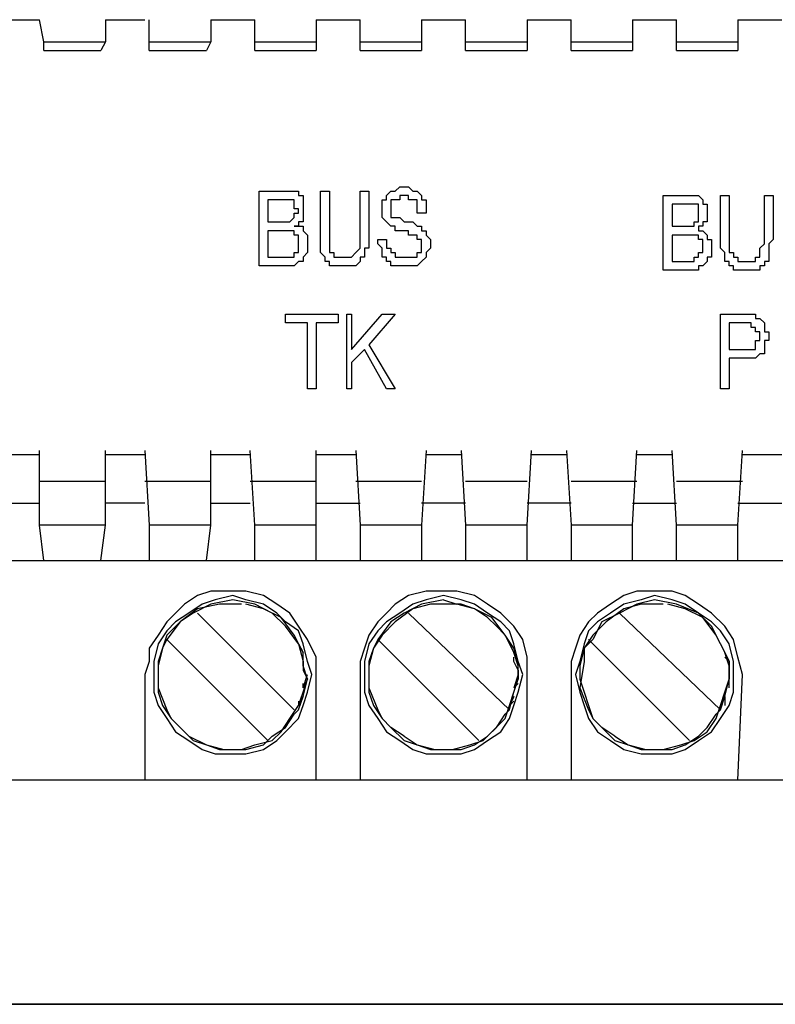
# Model space of a CAD drawing. Units: millimetres. Extents: x 345 to 17434, y 98 to 19553.
# Drawn here: x 11564 to 11609, y 18782 to 18840 of the extents above; entities that cross this region are included whole.
import ezdxf

# ---------------------------------------------------------------- set-up
doc = ezdxf.new("R2010")
doc.units = ezdxf.units.MM
doc.layers.add('BT-3 y 4 hilos', color=152, linetype='Continuous')

# ---------------------------------------------------------------- blocks, each defined once
blk = doc.blocks.new('346050')
at = {"layer": 'BT-3 y 4 hilos', "linetype": 'Continuous'}
for points in [[(0.0088, 0.0448), (0.0106, 0.0448)], [(0.0108, 0.0434), (0.0108, 0.0438), (0.0106, 0.0448)], [(0.0136, 0.0448), (0.0136, 0.0438), (0.0134, 0.0434)], [(0.0136, 0.0448), (0.0154, 0.0448)], [(0.0156, 0.0434), (0.0156, 0.0438), (0.0156, 0.0448)], [(0.0184, 0.0448), (0.0184, 0.0438), (0.0182, 0.0434)], [(0.0184, 0.0448), (0.0204, 0.0448)], [(0.0204, 0.0434), (0.0204, 0.0438), (0.0204, 0.0448)], [(0.0232, 0.0448), (0.0252, 0.0448)], [(0.0232, 0.0448), (0.0232, 0.0438), (0.0232, 0.0434)], [(0.0252, 0.0434), (0.0252, 0.0438), (0.0252, 0.0448)], [(0.028, 0.0448), (0.03, 0.0448)], [(0.028, 0.0448), (0.028, 0.0438), (0.028, 0.0434)], [(0.03, 0.0434), (0.03, 0.0438), (0.03, 0.0448)], [(0.0328, 0.0448), (0.0348, 0.0448)], [(0.0328, 0.0448), (0.0328, 0.0438), (0.0328, 0.0434)], [(0.0348, 0.0434), (0.0348, 0.0438), (0.0348, 0.0448)], [(0.0376, 0.0448), (0.0396, 0.0448)], [(0.0376, 0.0448), (0.0376, 0.0438), (0.0376, 0.0434)], [(0.0396, 0.0434), (0.0396, 0.0438), (0.0396, 0.0448)], [(0.0424, 0.0448), (0.0444, 0.0448)], [(0.0424, 0.0448), (0.0424, 0.0438), (0.0424, 0.0434)], [(0.0108, 0.0438), (0.0136, 0.0438)], [(0.0156, 0.0438), (0.0184, 0.0438)], [(0.0204, 0.0438), (0.0232, 0.0438)], [(0.0252, 0.0438), (0.028, 0.0438)], [(0.03, 0.0438), (0.0328, 0.0438)], [(0.0348, 0.0438), (0.0376, 0.0438)], [(0.0396, 0.0438), (0.0424, 0.0438)], [(0.0108, 0.0434), (0.0134, 0.0434)], [(0.0156, 0.0434), (0.0182, 0.0434)], [(0.0204, 0.0434), (0.0232, 0.0434)], [(0.0252, 0.0434), (0.028, 0.0434)], [(0.03, 0.0434), (0.0328, 0.0434)], [(0.0348, 0.0434), (0.0376, 0.0434)], [(0.0396, 0.0434), (0.0424, 0.0434)], [(0.026, 0.0348), (0.0264, 0.0348), (0.0264, 0.0348), (0.0264, 0.0346), (0.0264, 0.0346), (0.0264, 0.0346), (0.0264, 0.0346), (0.0264, 0.0344), (0.0266, 0.0344), (0.0266, 0.0344), (0.0266, 0.0344), (0.0266, 0.0344), (0.0266, 0.0342), (0.0266, 0.0342), (0.0266, 0.0342), (0.0266, 0.0342), (0.0266, 0.0342), (0.0268, 0.0342), (0.0268, 0.0342), (0.0268, 0.034), (0.0268, 0.034), (0.0268, 0.034), (0.0268, 0.034), (0.027, 0.034), (0.027, 0.034), (0.027, 0.034), (0.027, 0.034), (0.027, 0.034), (0.0272, 0.034), (0.0272, 0.034), (0.0272, 0.034), (0.0272, 0.034), (0.0274, 0.034), (0.0274, 0.034), (0.0274, 0.034), (0.0276, 0.034), (0.0276, 0.034), (0.0276, 0.034), (0.0276, 0.034), (0.0278, 0.034), (0.0278, 0.034), (0.0278, 0.0342), (0.0278, 0.0342), (0.0278, 0.0342), (0.0278, 0.0342), (0.028, 0.0342), (0.028, 0.0344), (0.028, 0.0344), (0.028, 0.0344), (0.028, 0.0344), (0.028, 0.0344), (0.028, 0.0346), (0.028, 0.0346), (0.028, 0.0346), (0.028, 0.0346), (0.028, 0.0346), (0.028, 0.0346), (0.028, 0.0348), (0.028, 0.0348), (0.028, 0.0348), (0.028, 0.0348), (0.028, 0.0348), (0.0278, 0.0348), (0.0278, 0.0348), (0.0278, 0.0348), (0.0278, 0.035), (0.0278, 0.035), (0.0278, 0.035), (0.0278, 0.035), (0.0278, 0.035), (0.0278, 0.035), (0.0278, 0.035), (0.0276, 0.035), (0.0276, 0.035), (0.0276, 0.035), (0.0276, 0.035), (0.0274, 0.035), (0.0274, 0.0352), (0.0274, 0.0352), (0.0272, 0.0352), (0.0272, 0.0352), (0.0272, 0.0352), (0.027, 0.0352), (0.027, 0.0352), (0.0268, 0.0352), (0.0268, 0.0354), (0.0268, 0.0354), (0.0268, 0.0354), (0.0266, 0.0354), (0.0266, 0.0354), (0.0266, 0.0354), (0.0266, 0.0354), (0.0266, 0.0354), (0.0264, 0.0356), (0.0264, 0.0356), (0.0264, 0.0356), (0.0264, 0.0356), (0.0264, 0.0356), (0.0264, 0.0356), (0.0264, 0.0356), (0.0262, 0.0358), (0.0262, 0.0358), (0.0262, 0.0358), (0.0262, 0.0358), (0.0262, 0.0358), (0.0262, 0.036), (0.0262, 0.036), (0.0262, 0.036), (0.0262, 0.036), (0.0262, 0.036), (0.0262, 0.0362), (0.0262, 0.0362), (0.0262, 0.0362), (0.0262, 0.0364), (0.0262, 0.0364), (0.0262, 0.0364), (0.0262, 0.0366), (0.0262, 0.0366), (0.0264, 0.0366), (0.0264, 0.0368), (0.0264, 0.0368), (0.0264, 0.0368), (0.0266, 0.037), (0.0266, 0.037), (0.0266, 0.037), (0.0268, 0.037), (0.0268, 0.037), (0.0268, 0.037), (0.027, 0.0372), (0.027, 0.0372), (0.027, 0.0372), (0.0272, 0.0372), (0.0272, 0.0372), (0.0274, 0.0372), (0.0274, 0.0372), (0.0274, 0.0372), (0.0274, 0.0372), (0.0276, 0.037), (0.0276, 0.037), (0.0276, 0.037), (0.0276, 0.037), (0.0278, 0.037), (0.0278, 0.037), (0.0278, 0.037), (0.0278, 0.037), (0.028, 0.0368), (0.028, 0.0368), (0.028, 0.0368), (0.028, 0.0368), (0.028, 0.0368), (0.028, 0.0366), (0.0282, 0.0366), (0.0282, 0.0366), (0.0282, 0.0366), (0.0282, 0.0366), (0.0282, 0.0364), (0.0282, 0.0364), (0.0282, 0.0364), (0.0282, 0.0362), (0.0282, 0.0362), (0.0282, 0.0362), (0.0282, 0.036), (0.0278, 0.036), (0.0278, 0.0362), (0.0278, 0.0362), (0.0278, 0.0362), (0.0278, 0.0364), (0.0278, 0.0364), (0.0278, 0.0364), (0.0278, 0.0364), (0.0278, 0.0364), (0.0278, 0.0366), (0.0276, 0.0366), (0.0276, 0.0366), (0.0276, 0.0366), (0.0276, 0.0366), (0.0276, 0.0366), (0.0274, 0.0366), (0.0274, 0.0368), (0.0274, 0.0368), (0.0274, 0.0368), (0.0272, 0.0368), (0.0272, 0.0368), (0.0272, 0.0368), (0.027, 0.0368), (0.027, 0.0368), (0.027, 0.0368), (0.027, 0.0366), (0.0268, 0.0366), (0.0268, 0.0366), (0.0268, 0.0366), (0.0268, 0.0366), (0.0268, 0.0366), (0.0266, 0.0366), (0.0266, 0.0366), (0.0266, 0.0364), (0.0266, 0.0364), (0.0266, 0.0364), (0.0266, 0.0364), (0.0266, 0.0364), (0.0266, 0.0364), (0.0266, 0.0362), (0.0266, 0.0362), (0.0266, 0.0362), (0.0266, 0.0362), (0.0266, 0.036), (0.0266, 0.036), (0.0266, 0.036), (0.0266, 0.036), (0.0266, 0.036), (0.0266, 0.036), (0.0266, 0.036), (0.0266, 0.0358), (0.0266, 0.0358), (0.0268, 0.0358), (0.0268, 0.0358), (0.0268, 0.0358), (0.0268, 0.0358), (0.027, 0.0358), (0.027, 0.0358), (0.027, 0.0358), (0.0272, 0.0356), (0.0272, 0.0356), (0.0274, 0.0356), (0.0274, 0.0356), (0.0274, 0.0356), (0.0276, 0.0356), (0.0276, 0.0356), (0.0276, 0.0356), (0.0276, 0.0356), (0.0278, 0.0354), (0.0278, 0.0354), (0.0278, 0.0354), (0.0278, 0.0354), (0.028, 0.0354), (0.028, 0.0354), (0.028, 0.0354), (0.028, 0.0354), (0.028, 0.0352), (0.0282, 0.0352), (0.0282, 0.0352), (0.0282, 0.0352), (0.0282, 0.0352), (0.0282, 0.035), (0.0282, 0.035), (0.0282, 0.035), (0.0282, 0.035), (0.0284, 0.0348), (0.0284, 0.0348), (0.0284, 0.0348), (0.0284, 0.0348), (0.0284, 0.0346), (0.0284, 0.0346), (0.0284, 0.0346), (0.0284, 0.0344), (0.0284, 0.0344), (0.0284, 0.0344), (0.0284, 0.0344), (0.0282, 0.0342), (0.0282, 0.0342), (0.0282, 0.0342), (0.0282, 0.034), (0.0282, 0.034), (0.0282, 0.034), (0.0282, 0.034), (0.0282, 0.034), (0.028, 0.0338), (0.028, 0.0338), (0.028, 0.0338), (0.028, 0.0338), (0.028, 0.0338), (0.0278, 0.0336), (0.0278, 0.0336), (0.0278, 0.0336), (0.0278, 0.0336), (0.0276, 0.0336), (0.0276, 0.0336), (0.0276, 0.0336), (0.0274, 0.0336), (0.0274, 0.0336), (0.0274, 0.0336), (0.0274, 0.0336), (0.0272, 0.0336), (0.0272, 0.0336), (0.027, 0.0336), (0.027, 0.0336), (0.0268, 0.0336), (0.0268, 0.0336), (0.0266, 0.0336), (0.0266, 0.0336), (0.0266, 0.0338), (0.0264, 0.0338), (0.0264, 0.0338), (0.0264, 0.034), (0.0262, 0.034), (0.0262, 0.034), (0.0262, 0.0342), (0.0262, 0.0342), (0.0262, 0.0344), (0.0262, 0.0344), (0.026, 0.0346), (0.026, 0.0346), (0.026, 0.0348)], [(0.0206, 0.0336), (0.0206, 0.037), (0.0218, 0.037), (0.0218, 0.037), (0.0218, 0.037), (0.022, 0.037), (0.022, 0.037), (0.022, 0.037), (0.022, 0.037), (0.0222, 0.037), (0.0222, 0.037), (0.0222, 0.037), (0.0222, 0.037), (0.0222, 0.037), (0.0224, 0.037), (0.0224, 0.037), (0.0224, 0.0368), (0.0224, 0.0368), (0.0224, 0.0368), (0.0224, 0.0368), (0.0226, 0.0368), (0.0226, 0.0368), (0.0226, 0.0366), (0.0226, 0.0366), (0.0226, 0.0366), (0.0226, 0.0366), (0.0226, 0.0364), (0.0226, 0.0364), (0.0226, 0.0364), (0.0226, 0.0364), (0.0226, 0.0362), (0.0226, 0.0362), (0.0226, 0.0362), (0.0226, 0.0362), (0.0226, 0.036), (0.0226, 0.036), (0.0226, 0.036), (0.0226, 0.036), (0.0226, 0.036), (0.0226, 0.0358), (0.0226, 0.0358), (0.0226, 0.0358), (0.0226, 0.0358), (0.0226, 0.0358), (0.0226, 0.0356), (0.0226, 0.0356), (0.0224, 0.0356), (0.0224, 0.0356), (0.0224, 0.0356), (0.0224, 0.0356), (0.0224, 0.0356), (0.0224, 0.0354), (0.0222, 0.0354), (0.0224, 0.0354), (0.0224, 0.0354), (0.0224, 0.0354), (0.0224, 0.0354), (0.0226, 0.0354), (0.0226, 0.0352), (0.0226, 0.0352), (0.0226, 0.0352), (0.0226, 0.0352), (0.0226, 0.0352), (0.0226, 0.0352), (0.0228, 0.035), (0.0228, 0.035), (0.0228, 0.035), (0.0228, 0.035), (0.0228, 0.0348), (0.0228, 0.0348), (0.0228, 0.0348), (0.0228, 0.0346), (0.0228, 0.0346), (0.0228, 0.0346), (0.0228, 0.0344), (0.0228, 0.0344), (0.0228, 0.0344), (0.0228, 0.0344), (0.0228, 0.0342), (0.0228, 0.0342), (0.0228, 0.0342), (0.0228, 0.0342), (0.0226, 0.034), (0.0226, 0.034), (0.0226, 0.034), (0.0226, 0.034), (0.0226, 0.0338), (0.0226, 0.0338), (0.0226, 0.0338), (0.0224, 0.0338), (0.0224, 0.0338), (0.0224, 0.0338), (0.0224, 0.0338), (0.0222, 0.0336), (0.0222, 0.0336), (0.0222, 0.0336), (0.0222, 0.0336), (0.022, 0.0336), (0.022, 0.0336), (0.022, 0.0336), (0.0218, 0.0336), (0.0218, 0.0336), (0.0218, 0.0336), (0.0206, 0.0336)], [(0.0252, 0.037), (0.0256, 0.037), (0.0256, 0.035), (0.0256, 0.035), (0.0256, 0.0348), (0.0256, 0.0348), (0.0256, 0.0346), (0.0256, 0.0346), (0.0256, 0.0346), (0.0256, 0.0344), (0.0256, 0.0344), (0.0254, 0.0344), (0.0254, 0.0342), (0.0254, 0.0342), (0.0254, 0.0342), (0.0254, 0.034), (0.0254, 0.034), (0.0254, 0.034), (0.0252, 0.034), (0.0252, 0.0338), (0.0252, 0.0338), (0.0252, 0.0338), (0.0252, 0.0338), (0.025, 0.0336), (0.025, 0.0336), (0.025, 0.0336), (0.0248, 0.0336), (0.0248, 0.0336), (0.0248, 0.0336), (0.0246, 0.0336), (0.0246, 0.0336), (0.0246, 0.0336), (0.0244, 0.0336), (0.0244, 0.0336), (0.0242, 0.0336), (0.0242, 0.0336), (0.024, 0.0336), (0.024, 0.0336), (0.0238, 0.0336), (0.0238, 0.0338), (0.0238, 0.0338), (0.0236, 0.0338), (0.0236, 0.0338), (0.0236, 0.034), (0.0236, 0.034), (0.0234, 0.0342), (0.0234, 0.0342), (0.0234, 0.0344), (0.0234, 0.0344), (0.0234, 0.0346), (0.0234, 0.0348), (0.0234, 0.035), (0.0234, 0.035), (0.0234, 0.037), (0.0238, 0.037), (0.0238, 0.035), (0.0238, 0.035), (0.0238, 0.0348), (0.0238, 0.0348), (0.0238, 0.0348), (0.0238, 0.0346), (0.0238, 0.0346), (0.0238, 0.0346), (0.0238, 0.0344), (0.0238, 0.0344), (0.0238, 0.0344), (0.0238, 0.0344), (0.0238, 0.0344), (0.0238, 0.0342), (0.0238, 0.0342), (0.0238, 0.0342), (0.024, 0.0342), (0.024, 0.0342), (0.024, 0.0342), (0.024, 0.034), (0.024, 0.034), (0.024, 0.034), (0.024, 0.034), (0.0242, 0.034), (0.0242, 0.034), (0.0242, 0.034), (0.0242, 0.034), (0.0242, 0.034), (0.0244, 0.034), (0.0244, 0.034), (0.0244, 0.034), (0.0246, 0.034), (0.0246, 0.034), (0.0246, 0.034), (0.0248, 0.034), (0.0248, 0.034), (0.0248, 0.034), (0.0248, 0.034), (0.025, 0.0342), (0.025, 0.0342), (0.025, 0.0342), (0.025, 0.0342), (0.025, 0.0342), (0.0252, 0.0344), (0.0252, 0.0344), (0.0252, 0.0346), (0.0252, 0.0346), (0.0252, 0.0348), (0.0252, 0.0348), (0.0252, 0.035), (0.0252, 0.035), (0.0252, 0.037)], [(0.039, 0.0334), (0.039, 0.0368), (0.04, 0.0368), (0.0402, 0.0368), (0.0402, 0.0368), (0.0402, 0.0368), (0.0404, 0.0368), (0.0404, 0.0368), (0.0404, 0.0368), (0.0404, 0.0368), (0.0404, 0.0368), (0.0406, 0.0368), (0.0406, 0.0368), (0.0406, 0.0368), (0.0406, 0.0368), (0.0406, 0.0368), (0.0408, 0.0366), (0.0408, 0.0366), (0.0408, 0.0366), (0.0408, 0.0366), (0.0408, 0.0366), (0.0408, 0.0366), (0.0408, 0.0364), (0.041, 0.0364), (0.041, 0.0364), (0.041, 0.0364), (0.041, 0.0364), (0.041, 0.0362), (0.041, 0.0362), (0.041, 0.0362), (0.041, 0.0362), (0.041, 0.036), (0.041, 0.036), (0.041, 0.036), (0.041, 0.036), (0.041, 0.0358), (0.041, 0.0358), (0.041, 0.0358), (0.041, 0.0358), (0.041, 0.0358), (0.041, 0.0356), (0.041, 0.0356), (0.041, 0.0356), (0.0408, 0.0356), (0.0408, 0.0356), (0.0408, 0.0354), (0.0408, 0.0354), (0.0408, 0.0354), (0.0408, 0.0354), (0.0408, 0.0354), (0.0406, 0.0354), (0.0406, 0.0352), (0.0406, 0.0352), (0.0406, 0.0352), (0.0408, 0.0352), (0.0408, 0.0352), (0.0408, 0.0352), (0.0408, 0.0352), (0.0408, 0.0352), (0.041, 0.035), (0.041, 0.035), (0.041, 0.035), (0.041, 0.035), (0.041, 0.035), (0.041, 0.0348), (0.041, 0.0348), (0.041, 0.0348), (0.0412, 0.0348), (0.0412, 0.0346), (0.0412, 0.0346), (0.0412, 0.0346), (0.0412, 0.0344), (0.0412, 0.0344), (0.0412, 0.0344), (0.0412, 0.0344), (0.0412, 0.0342), (0.0412, 0.0342), (0.0412, 0.0342), (0.0412, 0.034), (0.041, 0.034), (0.041, 0.034), (0.041, 0.034), (0.041, 0.0338), (0.041, 0.0338), (0.041, 0.0338), (0.041, 0.0338), (0.041, 0.0338), (0.0408, 0.0336), (0.0408, 0.0336), (0.0408, 0.0336), (0.0408, 0.0336), (0.0408, 0.0336), (0.0406, 0.0336), (0.0406, 0.0336), (0.0406, 0.0334), (0.0406, 0.0334), (0.0404, 0.0334), (0.0404, 0.0334), (0.0404, 0.0334), (0.0402, 0.0334), (0.0402, 0.0334), (0.0402, 0.0334), (0.04, 0.0334), (0.039, 0.0334)], [(0.0436, 0.0368), (0.044, 0.0368), (0.044, 0.0348), (0.044, 0.0348), (0.0438, 0.0346), (0.0438, 0.0346), (0.0438, 0.0346), (0.0438, 0.0344), (0.0438, 0.0344), (0.0438, 0.0342), (0.0438, 0.0342), (0.0438, 0.0342), (0.0438, 0.034), (0.0438, 0.034), (0.0438, 0.034), (0.0438, 0.0338), (0.0436, 0.0338), (0.0436, 0.0338), (0.0436, 0.0338), (0.0436, 0.0336), (0.0436, 0.0336), (0.0434, 0.0336), (0.0434, 0.0336), (0.0434, 0.0336), (0.0434, 0.0334), (0.0432, 0.0334), (0.0432, 0.0334), (0.0432, 0.0334), (0.043, 0.0334), (0.043, 0.0334), (0.043, 0.0334), (0.0428, 0.0334), (0.0428, 0.0334), (0.0426, 0.0334), (0.0426, 0.0334), (0.0424, 0.0334), (0.0424, 0.0334), (0.0422, 0.0334), (0.0422, 0.0334), (0.0422, 0.0336), (0.042, 0.0336), (0.042, 0.0336), (0.042, 0.0338), (0.0418, 0.0338), (0.0418, 0.0338), (0.0418, 0.034), (0.0418, 0.034), (0.0418, 0.0342), (0.0418, 0.0342), (0.0416, 0.0344), (0.0416, 0.0346), (0.0416, 0.0348), (0.0416, 0.0348), (0.0416, 0.0368), (0.042, 0.0368), (0.042, 0.0348), (0.042, 0.0348), (0.042, 0.0348), (0.042, 0.0346), (0.042, 0.0346), (0.042, 0.0344), (0.042, 0.0344), (0.042, 0.0344), (0.042, 0.0344), (0.042, 0.0342), (0.0422, 0.0342), (0.0422, 0.0342), (0.0422, 0.0342), (0.0422, 0.034), (0.0422, 0.034), (0.0422, 0.034), (0.0422, 0.034), (0.0422, 0.034), (0.0422, 0.034), (0.0424, 0.034), (0.0424, 0.0338), (0.0424, 0.0338), (0.0424, 0.0338), (0.0424, 0.0338), (0.0424, 0.0338), (0.0426, 0.0338), (0.0426, 0.0338), (0.0426, 0.0338), (0.0426, 0.0338), (0.0428, 0.0338), (0.0428, 0.0338), (0.0428, 0.0338), (0.043, 0.0338), (0.043, 0.0338), (0.043, 0.0338), (0.0432, 0.0338), (0.0432, 0.0338), (0.0432, 0.0338), (0.0432, 0.034), (0.0434, 0.034), (0.0434, 0.034), (0.0434, 0.034), (0.0434, 0.0342), (0.0434, 0.0342), (0.0434, 0.0342), (0.0434, 0.0344), (0.0434, 0.0344), (0.0436, 0.0346), (0.0436, 0.0346), (0.0436, 0.0348), (0.0436, 0.0348), (0.0436, 0.0368)], [(0.021, 0.0356), (0.0216, 0.0356), (0.0218, 0.0356), (0.0218, 0.0356), (0.0218, 0.0356), (0.0218, 0.0356), (0.0218, 0.0356), (0.0218, 0.0356), (0.022, 0.0356), (0.022, 0.0356), (0.022, 0.0356), (0.022, 0.0356), (0.022, 0.0356), (0.022, 0.0356), (0.022, 0.0356), (0.0222, 0.0358), (0.0222, 0.0358), (0.0222, 0.0358), (0.0222, 0.0358), (0.0222, 0.0358), (0.0222, 0.0358), (0.0222, 0.0358), (0.0222, 0.0358), (0.0222, 0.0358), (0.0222, 0.0358), (0.0222, 0.036), (0.0222, 0.036), (0.0222, 0.036), (0.0224, 0.036), (0.0224, 0.036), (0.0224, 0.036), (0.0224, 0.0362), (0.0224, 0.0362), (0.0224, 0.0362), (0.0224, 0.0362), (0.0222, 0.0362), (0.0222, 0.0364), (0.0222, 0.0364), (0.0222, 0.0364), (0.0222, 0.0364), (0.0222, 0.0364), (0.0222, 0.0364), (0.0222, 0.0364), (0.0222, 0.0364), (0.0222, 0.0366), (0.0222, 0.0366), (0.0222, 0.0366), (0.0222, 0.0366), (0.0222, 0.0366), (0.022, 0.0366), (0.022, 0.0366), (0.022, 0.0366), (0.022, 0.0366), (0.022, 0.0366), (0.022, 0.0366), (0.022, 0.0366), (0.0218, 0.0366), (0.0218, 0.0366), (0.0218, 0.0366), (0.0218, 0.0366), (0.0216, 0.0366), (0.0216, 0.0366), (0.021, 0.0366), (0.021, 0.0356)], [(0.0394, 0.0354), (0.04, 0.0354), (0.04, 0.0354), (0.04, 0.0354), (0.0402, 0.0354), (0.0402, 0.0354), (0.0402, 0.0354), (0.0402, 0.0354), (0.0402, 0.0354), (0.0402, 0.0354), (0.0404, 0.0354), (0.0404, 0.0354), (0.0404, 0.0354), (0.0404, 0.0354), (0.0404, 0.0356), (0.0404, 0.0356), (0.0404, 0.0356), (0.0404, 0.0356), (0.0406, 0.0356), (0.0406, 0.0356), (0.0406, 0.0356), (0.0406, 0.0356), (0.0406, 0.0356), (0.0406, 0.0356), (0.0406, 0.0358), (0.0406, 0.0358), (0.0406, 0.0358), (0.0406, 0.0358), (0.0406, 0.0358), (0.0406, 0.0358), (0.0406, 0.036), (0.0406, 0.036), (0.0406, 0.036), (0.0406, 0.036), (0.0406, 0.036), (0.0406, 0.036), (0.0406, 0.0362), (0.0406, 0.0362), (0.0406, 0.0362), (0.0406, 0.0362), (0.0406, 0.0362), (0.0406, 0.0362), (0.0406, 0.0362), (0.0406, 0.0364), (0.0406, 0.0364), (0.0406, 0.0364), (0.0404, 0.0364), (0.0404, 0.0364), (0.0404, 0.0364), (0.0404, 0.0364), (0.0404, 0.0364), (0.0404, 0.0364), (0.0404, 0.0364), (0.0404, 0.0364), (0.0402, 0.0364), (0.0402, 0.0364), (0.0402, 0.0364), (0.0402, 0.0364), (0.0402, 0.0364), (0.04, 0.0364), (0.04, 0.0364), (0.04, 0.0364), (0.0394, 0.0364), (0.0394, 0.0354)], [(0.021, 0.034), (0.0218, 0.034), (0.0218, 0.034), (0.0218, 0.034), (0.0218, 0.034), (0.022, 0.034), (0.022, 0.034), (0.022, 0.034), (0.022, 0.034), (0.022, 0.034), (0.022, 0.034), (0.022, 0.034), (0.0222, 0.034), (0.0222, 0.034), (0.0222, 0.0342), (0.0222, 0.0342), (0.0222, 0.0342), (0.0222, 0.0342), (0.0222, 0.0342), (0.0224, 0.0342), (0.0224, 0.0342), (0.0224, 0.0342), (0.0224, 0.0342), (0.0224, 0.0344), (0.0224, 0.0344), (0.0224, 0.0344), (0.0224, 0.0344), (0.0224, 0.0344), (0.0224, 0.0344), (0.0224, 0.0346), (0.0224, 0.0346), (0.0224, 0.0346), (0.0224, 0.0346), (0.0224, 0.0346), (0.0224, 0.0348), (0.0224, 0.0348), (0.0224, 0.0348), (0.0224, 0.0348), (0.0224, 0.0348), (0.0224, 0.0348), (0.0224, 0.035), (0.0224, 0.035), (0.0224, 0.035), (0.0224, 0.035), (0.0222, 0.035), (0.0222, 0.035), (0.0222, 0.035), (0.0222, 0.035), (0.0222, 0.0352), (0.0222, 0.0352), (0.0222, 0.0352), (0.0222, 0.0352), (0.022, 0.0352), (0.022, 0.0352), (0.022, 0.0352), (0.022, 0.0352), (0.022, 0.0352), (0.022, 0.0352), (0.0218, 0.0352), (0.0218, 0.0352), (0.0218, 0.0352), (0.0218, 0.0352), (0.021, 0.0352), (0.021, 0.034)], [(0.0394, 0.0338), (0.04, 0.0338), (0.0402, 0.0338), (0.0402, 0.0338), (0.0402, 0.0338), (0.0402, 0.0338), (0.0402, 0.0338), (0.0404, 0.0338), (0.0404, 0.0338), (0.0404, 0.0338), (0.0404, 0.0338), (0.0404, 0.0338), (0.0404, 0.0338), (0.0404, 0.034), (0.0406, 0.034), (0.0406, 0.034), (0.0406, 0.034), (0.0406, 0.034), (0.0406, 0.034), (0.0406, 0.034), (0.0406, 0.034), (0.0406, 0.034), (0.0406, 0.0342), (0.0408, 0.0342), (0.0408, 0.0342), (0.0408, 0.0342), (0.0408, 0.0342), (0.0408, 0.0342), (0.0408, 0.0344), (0.0408, 0.0344), (0.0408, 0.0344), (0.0408, 0.0344), (0.0408, 0.0344), (0.0408, 0.0346), (0.0408, 0.0346), (0.0408, 0.0346), (0.0408, 0.0346), (0.0408, 0.0346), (0.0408, 0.0346), (0.0408, 0.0348), (0.0406, 0.0348), (0.0406, 0.0348), (0.0406, 0.0348), (0.0406, 0.0348), (0.0406, 0.0348), (0.0406, 0.0348), (0.0406, 0.0348), (0.0406, 0.035), (0.0406, 0.035), (0.0406, 0.035), (0.0404, 0.035), (0.0404, 0.035), (0.0404, 0.035), (0.0404, 0.035), (0.0404, 0.035), (0.0404, 0.035), (0.0402, 0.035), (0.0402, 0.035), (0.0402, 0.035), (0.0402, 0.035), (0.04, 0.035), (0.04, 0.035), (0.0394, 0.035), (0.0394, 0.0338)], [(0.0228, 0.028), (0.0228, 0.031), (0.0218, 0.031), (0.0218, 0.0314), (0.0242, 0.0314), (0.0242, 0.031), (0.0232, 0.031), (0.0232, 0.028), (0.0228, 0.028)], [(0.0246, 0.028), (0.0246, 0.0314), (0.0248, 0.0314), (0.0248, 0.0298), (0.0262, 0.0314), (0.0268, 0.0314), (0.0256, 0.03), (0.0268, 0.028), (0.0264, 0.028), (0.0254, 0.0298), (0.0248, 0.0292), (0.0248, 0.028), (0.0246, 0.028)], [(0.0416, 0.028), (0.0416, 0.0314), (0.0426, 0.0314), (0.0426, 0.0314), (0.0428, 0.0314), (0.0428, 0.0314), (0.0428, 0.0314), (0.043, 0.0314), (0.043, 0.0314), (0.043, 0.0314), (0.043, 0.0314), (0.0432, 0.0314), (0.0432, 0.0314), (0.0432, 0.0312), (0.0432, 0.0312), (0.0434, 0.0312), (0.0434, 0.0312), (0.0434, 0.0312), (0.0434, 0.0312), (0.0434, 0.0312), (0.0436, 0.031), (0.0436, 0.031), (0.0436, 0.031), (0.0436, 0.031), (0.0436, 0.0308), (0.0436, 0.0308), (0.0436, 0.0308), (0.0436, 0.0308), (0.0436, 0.0306), (0.0436, 0.0306), (0.0438, 0.0306), (0.0438, 0.0304), (0.0438, 0.0304), (0.0438, 0.0302), (0.0438, 0.0302), (0.0436, 0.0302), (0.0436, 0.03), (0.0436, 0.03), (0.0436, 0.0298), (0.0436, 0.0298), (0.0436, 0.0298), (0.0436, 0.0296), (0.0434, 0.0296), (0.0434, 0.0296), (0.0434, 0.0296), (0.0432, 0.0294), (0.0432, 0.0294), (0.0432, 0.0294), (0.043, 0.0294), (0.043, 0.0294), (0.0428, 0.0294), (0.0428, 0.0294), (0.0426, 0.0294), (0.042, 0.0294), (0.042, 0.028), (0.0416, 0.028)], [(0.042, 0.0298), (0.0426, 0.0298), (0.0428, 0.0298), (0.0428, 0.0298), (0.0428, 0.0298), (0.043, 0.0298), (0.043, 0.0298), (0.043, 0.0298), (0.043, 0.0298), (0.043, 0.0298), (0.0432, 0.0298), (0.0432, 0.0298), (0.0432, 0.03), (0.0432, 0.03), (0.0432, 0.03), (0.0432, 0.03), (0.0432, 0.03), (0.0432, 0.0302), (0.0434, 0.0302), (0.0434, 0.0302), (0.0434, 0.0304), (0.0434, 0.0304), (0.0434, 0.0304), (0.0434, 0.0304), (0.0434, 0.0304), (0.0434, 0.0306), (0.0434, 0.0306), (0.0432, 0.0306), (0.0432, 0.0306), (0.0432, 0.0306), (0.0432, 0.0306), (0.0432, 0.0308), (0.0432, 0.0308), (0.0432, 0.0308), (0.0432, 0.0308), (0.0432, 0.0308), (0.0432, 0.0308), (0.0432, 0.0308), (0.0432, 0.0308), (0.043, 0.0308), (0.043, 0.031), (0.043, 0.031), (0.043, 0.031), (0.043, 0.031), (0.043, 0.031), (0.043, 0.031), (0.0428, 0.031), (0.0428, 0.031), (0.0428, 0.031), (0.0428, 0.031), (0.0428, 0.031), (0.0426, 0.031), (0.042, 0.031), (0.042, 0.0298)], [(0.0108, 0.0202), (0.0106, 0.0218), (0.0106, 0.0252)], [(0.0134, 0.0202), (0.0136, 0.0218), (0.0136, 0.0252)], [(0.0154, 0.0252), (0.0156, 0.0218), (0.0156, 0.0202)], [(0.0182, 0.0202), (0.0184, 0.0218), (0.0184, 0.0252)], [(0.0204, 0.0202), (0.0204, 0.0218), (0.0202, 0.0252)], [(0.0232, 0.0202), (0.0232, 0.0218), (0.0232, 0.0252)], [(0.025, 0.0252), (0.0252, 0.0218), (0.0252, 0.0202)], [(0.0282, 0.0252), (0.028, 0.0218), (0.028, 0.0202)], [(0.0298, 0.0252), (0.03, 0.0218), (0.03, 0.0202)], [(0.0328, 0.0202), (0.0328, 0.0218), (0.033, 0.0252)], [(0.0346, 0.0252), (0.0348, 0.0218), (0.0348, 0.0202)], [(0.0376, 0.0202), (0.0376, 0.0218), (0.0378, 0.0252)], [(0.0396, 0.0202), (0.0396, 0.0218), (0.0394, 0.0252)], [(0.0424, 0.0202), (0.0424, 0.0218), (0.0426, 0.0252)], [(0.0106, 0.025), (0.0088, 0.025)], [(0.0154, 0.025), (0.0136, 0.025)], [(0.0202, 0.025), (0.0184, 0.025)], [(0.025, 0.025), (0.0232, 0.025)], [(0.0298, 0.025), (0.0282, 0.025)], [(0.0346, 0.025), (0.033, 0.025)], [(0.0346, 0.025), (0.033, 0.025)], [(0.0394, 0.025), (0.0378, 0.025)], [(0.0444, 0.025), (0.0426, 0.025)], [(0.0106, 0.0238), (0.0136, 0.0238)], [(0.0154, 0.0238), (0.0184, 0.0238)], [(0.0202, 0.0238), (0.0232, 0.0238)], [(0.025, 0.0238), (0.028, 0.0238)], [(0.03, 0.0238), (0.0328, 0.0238)], [(0.0348, 0.0238), (0.0378, 0.0238)], [(0.0396, 0.0238), (0.0426, 0.0238)], [(0.0088, 0.0228), (0.0106, 0.0228)], [(0.0154, 0.0228), (0.0136, 0.0228)], [(0.0184, 0.0228), (0.0202, 0.0228)], [(0.0232, 0.0228), (0.0252, 0.0228)], [(0.03, 0.0228), (0.028, 0.0228)], [(0.0348, 0.0228), (0.0328, 0.0228)], [(0.0376, 0.0228), (0.0396, 0.0228)], [(0.0424, 0.0228), (0.0444, 0.0228)], [(0.0136, 0.0218), (0.0106, 0.0218)], [(0.0184, 0.0218), (0.0156, 0.0218)], [(0.0232, 0.0218), (0.0204, 0.0218)], [(0.028, 0.0218), (0.0252, 0.0218)], [(0.0328, 0.0218), (0.03, 0.0218)], [(0.0376, 0.0218), (0.0348, 0.0218)], [(0.0424, 0.0218), (0.0396, 0.0218)], [(-0.083, 0.0202), (0.1008, 0.0202)], [(0.0108, 0.0202), (0.0134, 0.0202)], [(0.0156, 0.0202), (0.0182, 0.0202)], [(0.0204, 0.0202), (0.0232, 0.0202)], [(0.0252, 0.0202), (0.028, 0.0202)], [(0.03, 0.0202), (0.0328, 0.0202)], [(0.0348, 0.0202), (0.0376, 0.0202)], [(0.0396, 0.0202), (0.0424, 0.0202)], [(0.0184, 0.0188), (0.0178, 0.0186), (0.0172, 0.0182), (0.0168, 0.0178), (0.0164, 0.0174), (0.016, 0.0168), (0.0156, 0.0162), (0.0156, 0.0156), (0.0154, 0.015)], [(0.023, 0.015), (0.0228, 0.0156), (0.0226, 0.0164), (0.0224, 0.017), (0.0218, 0.0174), (0.0214, 0.0178), (0.0208, 0.0182), (0.02, 0.0184), (0.0194, 0.0186), (0.0186, 0.0184), (0.018, 0.0182), (0.0174, 0.0178), (0.0168, 0.0174), (0.0164, 0.017), (0.016, 0.0164), (0.0158, 0.0156), (0.0158, 0.015), (0.0158, 0.0142), (0.016, 0.0136), (0.0164, 0.013), (0.0168, 0.0124), (0.0174, 0.012), (0.018, 0.0116), (0.0186, 0.0114), (0.0194, 0.0114), (0.02, 0.0114), (0.0208, 0.0116), (0.0214, 0.012), (0.0218, 0.0124), (0.0224, 0.013), (0.0226, 0.0136), (0.0228, 0.0142), (0.023, 0.015)], [(0.0194, 0.0184), (0.0184, 0.0182), (0.0176, 0.0178), (0.017, 0.0174), (0.0164, 0.0166), (0.0162, 0.0162), (0.016, 0.0156), (0.016, 0.0144), (0.0164, 0.0134), (0.0166, 0.013), (0.017, 0.0126)], [(0.0232, 0.015), (0.0232, 0.0158), (0.0228, 0.0166), (0.0224, 0.0172), (0.022, 0.0178), (0.0214, 0.0182), (0.0208, 0.0186), (0.02, 0.0188), (0.0192, 0.0188), (0.0184, 0.0188)], [(0.0212, 0.0178), (0.0204, 0.0182), (0.0194, 0.0184)], [(0.0282, 0.0188), (0.0274, 0.0186), (0.0268, 0.0182), (0.0264, 0.0178), (0.026, 0.0174), (0.0256, 0.0168), (0.0254, 0.0162), (0.0252, 0.0156), (0.0252, 0.015)], [(0.0326, 0.015), (0.0324, 0.0156), (0.0322, 0.0164), (0.032, 0.017), (0.0316, 0.0174), (0.031, 0.0178), (0.0304, 0.0182), (0.0298, 0.0184), (0.029, 0.0186), (0.0282, 0.0184), (0.0276, 0.0182), (0.027, 0.0178), (0.0264, 0.0174), (0.026, 0.017), (0.0256, 0.0164), (0.0254, 0.0156), (0.0254, 0.015), (0.0254, 0.0142), (0.0256, 0.0136), (0.026, 0.013), (0.0264, 0.0124), (0.027, 0.012), (0.0276, 0.0116), (0.0282, 0.0114), (0.029, 0.0114), (0.0298, 0.0114), (0.0304, 0.0116), (0.031, 0.012), (0.0316, 0.0124), (0.032, 0.013), (0.0322, 0.0136), (0.0324, 0.0142), (0.0326, 0.015)], [(0.029, 0.0184), (0.028, 0.0182), (0.0272, 0.0178), (0.0266, 0.0174), (0.026, 0.0166), (0.0258, 0.0162), (0.0256, 0.0156), (0.0256, 0.0144), (0.026, 0.0134), (0.0262, 0.013), (0.0266, 0.0126)], [(0.0328, 0.015), (0.0328, 0.0158), (0.0326, 0.0166), (0.0322, 0.0172), (0.0316, 0.0178), (0.031, 0.0182), (0.0304, 0.0186), (0.0296, 0.0188), (0.029, 0.0188), (0.0282, 0.0188)], [(0.029, 0.0184), (0.0296, 0.0182)], [(0.0378, 0.0188), (0.0372, 0.0186), (0.0366, 0.0182), (0.036, 0.0178), (0.0356, 0.0174), (0.0352, 0.0168), (0.035, 0.0162), (0.0348, 0.0156), (0.0348, 0.015)], [(0.0422, 0.015), (0.0422, 0.0156), (0.042, 0.0164), (0.0416, 0.017), (0.0412, 0.0174), (0.0406, 0.0178), (0.04, 0.0182), (0.0394, 0.0184), (0.0386, 0.0186), (0.038, 0.0184), (0.0372, 0.0182), (0.0366, 0.0178), (0.036, 0.0174), (0.0356, 0.017), (0.0354, 0.0164), (0.0352, 0.0156), (0.035, 0.015), (0.0352, 0.0142), (0.0354, 0.0136), (0.0356, 0.013), (0.036, 0.0124), (0.0366, 0.012), (0.0372, 0.0116), (0.038, 0.0114), (0.0386, 0.0114), (0.0394, 0.0114), (0.04, 0.0116), (0.0406, 0.012), (0.0412, 0.0124), (0.0416, 0.013), (0.042, 0.0136), (0.0422, 0.0142), (0.0422, 0.015)], [(0.0386, 0.0184), (0.0378, 0.0182), (0.037, 0.0178), (0.0362, 0.0174), (0.0358, 0.0166), (0.0354, 0.0162), (0.0354, 0.0156), (0.0352, 0.0144), (0.0356, 0.0134), (0.0358, 0.013), (0.0362, 0.0126)], [(0.0426, 0.015), (0.0424, 0.0158), (0.0422, 0.0166), (0.0418, 0.0172), (0.0412, 0.0178), (0.0406, 0.0182), (0.04, 0.0186), (0.0394, 0.0188), (0.0386, 0.0188), (0.0378, 0.0188)], [(0.0406, 0.0178), (0.0396, 0.0182), (0.0386, 0.0184)], [(0.0198, 0.0182), (0.0188, 0.0182), (0.0178, 0.018), (0.017, 0.0174), (0.0164, 0.0168), (0.0162, 0.0162), (0.016, 0.0154), (0.016, 0.0148), (0.016, 0.0142), (0.0162, 0.0136), (0.0166, 0.013), (0.017, 0.0126), (0.0176, 0.012), (0.0182, 0.0118), (0.0188, 0.0116), (0.0194, 0.0116), (0.02, 0.0116), (0.0208, 0.0118), (0.0212, 0.0122), (0.0218, 0.0126), (0.0222, 0.0132)], [(0.0174, 0.0122), (0.0182, 0.0118), (0.019, 0.0116), (0.0198, 0.0116), (0.0204, 0.0118), (0.0212, 0.012), (0.0216, 0.0124), (0.022, 0.013), (0.0224, 0.0136), (0.0226, 0.0142), (0.0228, 0.0148), (0.0226, 0.0154), (0.0226, 0.016), (0.0222, 0.0168), (0.0216, 0.0176), (0.0208, 0.018), (0.02, 0.0182)], [(0.0294, 0.0182), (0.0284, 0.0182), (0.0276, 0.018), (0.0268, 0.0174), (0.0262, 0.0168), (0.0258, 0.0162), (0.0256, 0.0154), (0.0256, 0.0148), (0.0256, 0.0142), (0.0258, 0.0136), (0.0262, 0.013), (0.0266, 0.0126), (0.0272, 0.012), (0.0278, 0.0118), (0.0284, 0.0116), (0.029, 0.0116), (0.0298, 0.0116), (0.0304, 0.0118), (0.031, 0.0122), (0.0314, 0.0126), (0.0318, 0.0132)], [(0.0272, 0.0122), (0.0278, 0.0118), (0.0286, 0.0116), (0.0294, 0.0116), (0.0302, 0.0118), (0.0308, 0.012), (0.0312, 0.0124), (0.0318, 0.013), (0.032, 0.0136), (0.0322, 0.0142), (0.0324, 0.0148), (0.0324, 0.0154), (0.0322, 0.016), (0.0318, 0.0168), (0.0312, 0.0176), (0.0304, 0.018), (0.0296, 0.0182)], [(0.0298, 0.0182), (0.0294, 0.0182)], [(0.032, 0.0134), (0.0322, 0.0142), (0.0324, 0.0148), (0.0324, 0.0156), (0.0322, 0.0162), (0.0318, 0.0168), (0.0314, 0.0172), (0.031, 0.0176), (0.0304, 0.018), (0.0298, 0.0182)], [(0.039, 0.0182), (0.038, 0.0182), (0.0372, 0.018), (0.0364, 0.0174), (0.0358, 0.0168), (0.0354, 0.0162), (0.0352, 0.0154), (0.0352, 0.0148), (0.0354, 0.0142), (0.0356, 0.0136), (0.0358, 0.013), (0.0362, 0.0126), (0.0368, 0.012), (0.0374, 0.0118), (0.038, 0.0116), (0.0388, 0.0116), (0.0394, 0.0116), (0.04, 0.0118), (0.0406, 0.0122), (0.041, 0.0126), (0.0414, 0.0132)], [(0.0368, 0.0122), (0.0374, 0.0118), (0.0382, 0.0116), (0.039, 0.0116), (0.0398, 0.0118), (0.0404, 0.012), (0.041, 0.0124), (0.0414, 0.013), (0.0416, 0.0136), (0.0418, 0.0142), (0.042, 0.0148), (0.042, 0.0154), (0.0418, 0.016), (0.0414, 0.0168), (0.0408, 0.0176), (0.04, 0.018), (0.0392, 0.0182)], [(0.0178, 0.0178), (0.0222, 0.0134)], [(0.0222, 0.0134), (0.0178, 0.0178)], [(0.0224, 0.0164), (0.0218, 0.0172), (0.0212, 0.0178)], [(0.032, 0.0134), (0.0274, 0.0178)], [(0.032, 0.0134), (0.0274, 0.0178)], [(0.037, 0.0178), (0.0416, 0.0134)], [(0.0416, 0.0134), (0.037, 0.0178)], [(0.0416, 0.0164), (0.0412, 0.0172), (0.0406, 0.0178)], [(0.021, 0.012), (0.0164, 0.0166)], [(0.021, 0.012), (0.0164, 0.0166)], [(0.0306, 0.012), (0.026, 0.0166)], [(0.0306, 0.012), (0.026, 0.0166)], [(0.0402, 0.012), (0.0356, 0.0166)], [(0.0402, 0.012), (0.0356, 0.0166)], [(0.0224, 0.0164), (0.0226, 0.0156)], [(0.0224, 0.0164), (0.0226, 0.016)], [(0.032, 0.0164), (0.0322, 0.016)], [(0.0416, 0.0164), (0.042, 0.0156)], [(0.0416, 0.0164), (0.0418, 0.016)], [(0.0224, 0.0134), (0.0226, 0.014), (0.0228, 0.0148), (0.0226, 0.0154), (0.0226, 0.016)], [(0.0226, 0.016), (0.0226, 0.016)], [(0.0226, 0.0156), (0.0226, 0.0158)], [(0.0322, 0.016), (0.0322, 0.016)], [(0.0322, 0.0156), (0.0322, 0.0158)], [(0.0416, 0.0134), (0.0418, 0.014), (0.042, 0.0148), (0.042, 0.0154), (0.0418, 0.016)], [(0.0418, 0.016), (0.0418, 0.016)], [(0.042, 0.0156), (0.0418, 0.0158)], [(0.0226, 0.0156), (0.0226, 0.0152)], [(0.0324, 0.0152), (0.0322, 0.0156)], [(0.042, 0.0156), (0.042, 0.0152)], [(0.0154, 0.015), (0.0154, 0.0102)], [(0.0226, 0.0152), (0.0226, 0.0152)], [(0.0226, 0.0152), (0.0228, 0.0148)], [(0.0226, 0.0144), (0.0228, 0.015)], [(0.0232, 0.0102), (0.0232, 0.015)], [(0.0252, 0.015), (0.0252, 0.0102)], [(0.0324, 0.015), (0.0322, 0.0144)], [(0.0324, 0.0152), (0.0324, 0.0152)], [(0.0324, 0.0152), (0.0324, 0.0148)], [(0.0328, 0.0102), (0.0328, 0.015)], [(0.0348, 0.015), (0.0348, 0.0102)], [(0.042, 0.0152), (0.042, 0.0152)], [(0.042, 0.0152), (0.042, 0.0148)], [(0.042, 0.0144), (0.042, 0.015)], [(0.0424, 0.0102), (0.0426, 0.015)], [(0.0226, 0.0144), (0.0226, 0.0146)], [(0.0324, 0.0146), (0.0322, 0.0144)], [(0.042, 0.0144), (0.042, 0.0146)], [(0.0226, 0.014), (0.0224, 0.0136)], [(0.0322, 0.014), (0.032, 0.0136)], [(0.0418, 0.014), (0.0418, 0.0136)], [(0.0224, 0.0138), (0.0224, 0.0136)], [(0.0322, 0.0138), (0.032, 0.0136)], [(0.0418, 0.0138), (0.0418, 0.0136)], [(0.0222, 0.0132), (0.0224, 0.0134)], [(0.0318, 0.0132), (0.032, 0.0134)], [(0.0414, 0.0132), (0.0416, 0.0134)], [(0.0174, 0.0122), (0.017, 0.0126)], [(0.0272, 0.0122), (0.0266, 0.0126)], [(0.0368, 0.0122), (0.0362, 0.0126)], [(0.0928, 0.0102), (-0.0926, 0.0102)], [(0.0154, 0.0102), (-0.0926, 0.0102)], [(0.0252, 0.0102), (0.0232, 0.0102)], [(0.0348, 0.0102), (0.0328, 0.0102)], [(0.0444, 0.0102), (0.0426, 0.0102)], [(-0.095, 0), (0.095, 0)], [(0.0688, 0), (-0.0648, 0)]]:
    blk.add_lwpolyline(points, dxfattribs=at)
blk = doc.blocks.new('SIMBOLOGIA_T')
at = {"layer": 'BT-3 y 4 hilos', "xscale": 1.295762206722956, "yscale": 1.295762206722956, "zscale": 1.295762206722956}
blk.add_blockref('346050', (-2.794032, -0.323806), dxfattribs=at)

msp = doc.modelspace()

# ---------------------------------------------------------------- block references
at = {"layer": 'BT-3 y 4 hilos', "xscale": 1000, "yscale": 1000, "zscale": 1000}
msp.add_blockref('SIMBOLOGIA_T', (14345.831, 19105.327), dxfattribs=at)

doc.saveas('drawing.dxf')
